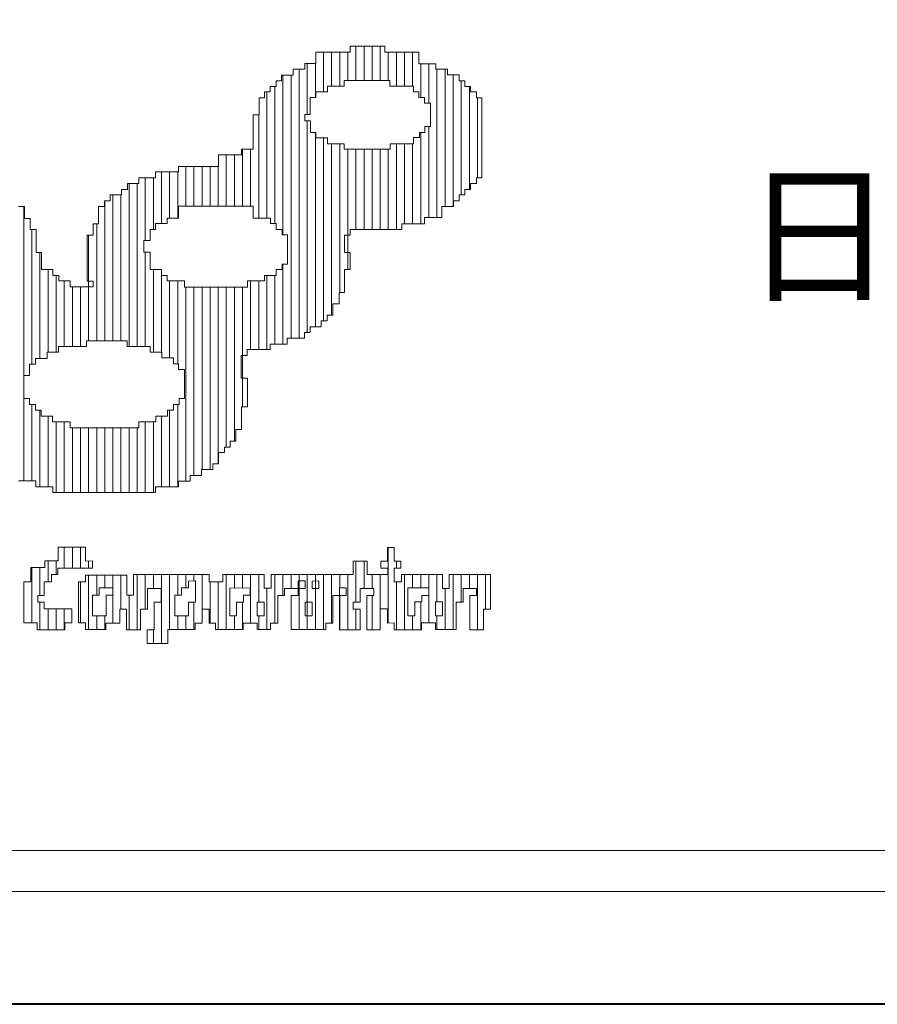
# Model space of a CAD drawing. Units: millimetres. Extents: x -12240 to -11840, y 5545 to 6725.
# Drawn here: x -12121 to -12104, y 5545 to 5564 of the extents above; entities that cross this region are included whole.
import ezdxf

# ---------------------------------------------------------------- set-up
doc = ezdxf.new("R2010")
doc.units = ezdxf.units.MM
doc.header["$LTSCALE"] = 5.08
doc.layers.add('White', color=7, linetype='Continuous', lineweight=5)
doc.styles.add('ＭＳ ゴシック', font='ＭＳ ゴシック')

msp = doc.modelspace()

# ---------------------------------------------------------------- linework, layer by layer
at = {"layer": 'White', "color": 5, "linetype": 'Continuous', "lineweight": 15}
for p, q in [((-12236, 5548), (-11844, 5548)), ((-11844, 5547.2), (-12236, 5547.2))]:
    msp.add_line(p, q, dxfattribs=at)
at = {"layer": 'White', "color": 7, "linetype": 'Continuous', "lineweight": 40}
msp.add_lwpolyline([(-12240, 5825), (-11840, 5825), (-11840, 5545), (-12240, 5545)], close=True, dxfattribs=at)

# ---------------------------------------------------------------- texts
at = {"layer": 'White', "color": 7, "insert": (-12106.971, 5561.105), "char_height": 2.17179, "attachment_point": 1, "line_spacing_factor": 0.782827, "style": 'ＭＳ ゴシック'}
msp.add_mtext('日本ハウス株式会社\u3000ジーシールド事業部', dxfattribs=at)

# ---------------------------------------------------------------- next in the draw order: wipeouts: each hides what was drawn before it
at = {"color": 7, "linetype": 'Continuous', "lineweight": 5}
for points in [[(-12126.026, 5559.013), (-12126.026, 5558.114), (-12126.134, 5558.114), (-12126.134, 5557.893), (-12126.248, 5557.893), (-12126.248, 5557.665), (-12126.362, 5557.665), (-12126.362, 5557.444), (-12126.469, 5557.444), (-12126.469, 5557.336), (-12126.577, 5557.336), (-12126.577, 5557.222), (-12126.805, 5557.222), (-12126.805, 5557.115), (-12127.032, 5557.115), (-12127.032, 5557.001), (-12127.26, 5557.001), (-12127.26, 5556.887), (-12127.697, 5556.887), (-12127.697, 5556.773), (-12129.487, 5556.773), (-12129.487, 5556.893), (-12129.816, 5556.893), (-12129.816, 5557.001), (-12130.157, 5557.001), (-12130.157, 5557.115), (-12130.379, 5557.115), (-12130.379, 5557.222), (-12130.493, 5557.222), (-12130.493, 5557.336), (-12130.607, 5557.336), (-12130.607, 5557.45), (-12130.714, 5557.45), (-12130.714, 5557.671), (-12130.828, 5557.671), (-12130.828, 5557.779), (-12130.942, 5557.779), (-12130.942, 5558.007), (-12131.045, 5558.007), (-12131.045, 5559.234), (-12130.942, 5559.234), (-12130.942, 5559.348), (-12130.828, 5559.348), (-12130.828, 5559.683), (-12130.714, 5559.683), (-12130.714, 5559.797), (-12130.493, 5559.797), (-12130.493, 5559.905), (-12130.379, 5559.905), (-12130.379, 5560.019), (-12130.157, 5560.019), (-12130.157, 5560.126), (-12129.936, 5560.126), (-12129.936, 5560.24), (-12129.487, 5560.24), (-12129.487, 5560.354), (-12129.152, 5560.354), (-12129.152, 5560.575), (-12128.924, 5560.575), (-12128.924, 5560.683), (-12128.702, 5560.683), (-12128.702, 5560.803), (-12128.475, 5560.803), (-12128.475, 5560.911), (-12128.373, 5560.911), (-12128.373, 5561.024), (-12128.26, 5561.024), (-12128.26, 5561.132), (-12128.367, 5561.132), (-12128.367, 5561.575), (-12128.481, 5561.575), (-12128.481, 5562.359), (-12128.367, 5562.359), (-12128.367, 5562.808), (-12128.26, 5562.808), (-12128.26, 5562.916), (-12128.146, 5562.916), (-12128.146, 5563.03), (-12128.032, 5563.03), (-12128.032, 5563.144), (-12127.924, 5563.144), (-12127.924, 5563.251), (-12127.81, 5563.251), (-12127.81, 5563.365), (-12127.589, 5563.365), (-12127.589, 5563.587), (-12127.361, 5563.587), (-12127.361, 5563.694), (-12127.14, 5563.694), (-12127.14, 5563.808), (-12126.697, 5563.808), (-12126.697, 5563.919), (-12124.571, 5563.919), (-12124.571, 5563.808), (-12124.236, 5563.808), (-12124.236, 5563.7), (-12123.901, 5563.7), (-12123.901, 5563.587), (-12123.679, 5563.587), (-12123.679, 5563.359), (-12123.572, 5563.359), (-12123.572, 5563.251), (-12123.344, 5563.251), (-12123.344, 5563.137), (-12123.23, 5563.137), (-12123.23, 5563.024), (-12123.123, 5563.024), (-12123.123, 5562.802), (-12123.009, 5562.802), (-12123.009, 5562.574), (-12122.901, 5562.574), (-12122.901, 5561.347), (-12122.787, 5561.347), (-12122.787, 5561.239), (-12122.117, 5561.239), (-12122.117, 5561.126), (-12121.781, 5561.126), (-12121.781, 5561.018), (-12121.554, 5561.018), (-12121.554, 5560.904), (-12121.332, 5560.904), (-12121.332, 5560.79), (-12121.218, 5560.79), (-12121.218, 5560.676), (-12121.111, 5560.676), (-12121.111, 5560.569), (-12120.997, 5560.569), (-12120.997, 5560.335), (-12120.883, 5560.335), (-12120.883, 5560.12), (-12120.769, 5560.12), (-12120.769, 5559.677), (-12120.662, 5559.677), (-12120.662, 5559.342), (-12120.44, 5559.342), (-12120.44, 5559.228), (-12120.326, 5559.228), (-12120.326, 5559.12), (-12120.105, 5559.12), (-12120.105, 5559.006), (-12119.656, 5559.006), (-12119.656, 5559.114), (-12119.77, 5559.112), (-12119.77, 5560.012), (-12119.656, 5560.012), (-12119.656, 5560.234), (-12119.548, 5560.234), (-12119.548, 5560.569), (-12119.434, 5560.569), (-12119.434, 5560.683), (-12119.321, 5560.683), (-12119.321, 5560.797), (-12119.099, 5560.797), (-12119.099, 5560.904), (-12118.985, 5560.904), (-12118.985, 5561.018), (-12118.764, 5561.018), (-12118.764, 5561.132), (-12118.435, 5561.132), (-12118.435, 5561.246), (-12117.986, 5561.246), (-12117.986, 5561.353), (-12117.208, 5561.353), (-12117.208, 5561.581), (-12116.758, 5561.581), (-12116.758, 5561.689), (-12116.531, 5561.689), (-12116.531, 5562.359), (-12116.417, 5562.359), (-12116.417, 5562.695), (-12116.309, 5562.695), (-12116.309, 5562.808), (-12116.202, 5562.808), (-12116.202, 5562.916), (-12116.081, 5562.916), (-12116.081, 5563.024), (-12115.98, 5563.024), (-12115.98, 5563.137), (-12115.753, 5563.137), (-12115.753, 5563.251), (-12115.525, 5563.251), (-12115.525, 5563.365), (-12115.31, 5563.365), (-12115.31, 5563.587), (-12114.639, 5563.587), (-12114.639, 5563.7), (-12113.962, 5563.7), (-12113.962, 5563.587), (-12113.298, 5563.587), (-12113.298, 5563.359), (-12112.963, 5563.359), (-12112.963, 5563.251), (-12112.741, 5563.251), (-12112.741, 5563.144), (-12112.513, 5563.144), (-12112.513, 5563.024), (-12112.4, 5563.024), (-12112.4, 5562.916), (-12112.292, 5562.916), (-12112.292, 5562.808), (-12112.172, 5562.808), (-12112.172, 5562.695), (-12112.066, 5562.695), (-12112.066, 5561.132), (-12112.172, 5561.132), (-12112.172, 5561.018), (-12112.292, 5561.018), (-12112.292, 5560.904), (-12112.4, 5560.904), (-12112.4, 5560.797), (-12112.507, 5560.797), (-12112.507, 5560.683), (-12112.621, 5560.683), (-12112.621, 5560.569), (-12112.849, 5560.569), (-12112.849, 5560.354), (-12113.184, 5560.354), (-12113.184, 5560.234), (-12113.627, 5560.234), (-12113.627, 5560.12), (-12114.639, 5560.12), (-12114.639, 5560.012), (-12114.747, 5560.012), (-12114.747, 5559.677), (-12114.639, 5559.677), (-12114.639, 5559.342), (-12114.747, 5559.339), (-12114.747, 5558.892), (-12114.854, 5558.894), (-12114.854, 5558.671), (-12114.974, 5558.671), (-12114.974, 5558.45), (-12115.088, 5558.45), (-12115.088, 5558.342), (-12115.202, 5558.342), (-12115.202, 5558.222), (-12115.417, 5558.222), (-12115.417, 5558.114), (-12115.531, 5558.114), (-12115.531, 5558), (-12115.866, 5558), (-12115.866, 5557.887), (-12116.202, 5557.887), (-12116.202, 5557.779), (-12116.651, 5557.779), (-12116.651, 5557.665), (-12116.765, 5557.665), (-12116.765, 5557.222), (-12116.645, 5557.222), (-12116.645, 5556.659), (-12116.758, 5556.659), (-12116.758, 5556.216), (-12116.872, 5556.216), (-12116.872, 5555.989), (-12116.98, 5555.989), (-12116.98, 5555.875), (-12117.094, 5555.875), (-12117.094, 5555.767), (-12117.208, 5555.767), (-12117.208, 5555.546), (-12117.321, 5555.546), (-12117.321, 5555.438), (-12117.543, 5555.438), (-12117.543, 5555.324), (-12117.764, 5555.324), (-12117.764, 5555.211), (-12117.992, 5555.211), (-12117.992, 5555.097), (-12118.435, 5555.097), (-12118.435, 5554.989), (-12120.44, 5554.989), (-12120.44, 5555.103), (-12120.776, 5555.103), (-12120.776, 5555.217), (-12121.111, 5555.217), (-12121.111, 5555.324), (-12121.332, 5555.324), (-12121.332, 5555.438), (-12121.452, 5555.438), (-12121.452, 5555.546), (-12121.674, 5555.546), (-12121.674, 5555.774), (-12121.781, 5555.774), (-12121.781, 5555.887), (-12121.895, 5555.887), (-12121.895, 5556.109), (-12122.009, 5556.109), (-12122.009, 5556.337), (-12122.117, 5556.337), (-12122.117, 5557.222), (-12122.231, 5557.222), (-12122.231, 5557.336), (-12122.344, 5557.336), (-12122.344, 5557.444), (-12122.572, 5557.444), (-12122.572, 5557.671), (-12122.794, 5557.671), (-12122.794, 5557.785), (-12123.236, 5557.785), (-12123.236, 5557.893), (-12123.907, 5557.893), (-12123.907, 5558.007), (-12124.35, 5558.007), (-12124.35, 5558.114), (-12124.578, 5558.114), (-12124.578, 5558.228), (-12124.793, 5558.228), (-12124.793, 5558.342), (-12124.913, 5558.342), (-12124.913, 5558.45), (-12125.027, 5558.45), (-12125.027, 5558.675), (-12125.134, 5558.675), (-12125.134, 5558.785), (-12125.242, 5558.785), (-12125.242, 5558.899), (-12125.362, 5558.899), (-12125.362, 5559.234), (-12125.47, 5559.234), (-12125.47, 5559.905), (-12125.584, 5559.905), (-12125.584, 5559.791), (-12125.805, 5559.791), (-12125.805, 5559.683), (-12125.919, 5559.683), (-12125.919, 5559.462), (-12126.026, 5559.462), (-12126.026, 5559.342), (-12126.134, 5559.342), (-12126.134, 5559.006), (-12126.026, 5559.009)], [(-12119.401, 5552.316), (-12119.803, 5552.316), (-12119.803, 5552.445), (-12119.94, 5552.445), (-12119.94, 5553.249), (-12119.803, 5553.249), (-12119.803, 5553.379), (-12118.999, 5553.379), (-12118.999, 5552.984), (-12118.869, 5552.984), (-12118.869, 5553.386), (-12117.389, 5553.386), (-12117.389, 5553.249), (-12117.123, 5553.249), (-12117.123, 5553.386), (-12116.319, 5553.386), (-12116.319, 5553.12), (-12116.182, 5553.12), (-12116.182, 5553.386), (-12114.58, 5553.386), (-12114.58, 5553.652), (-12114.307, 5553.652), (-12114.307, 5553.386), (-12113.905, 5553.386), (-12113.905, 5553.515), (-12114.041, 5553.515), (-12114.041, 5553.652), (-12113.912, 5553.652), (-12113.912, 5553.918), (-12113.776, 5553.918), (-12113.776, 5553.652), (-12113.647, 5553.652), (-12113.647, 5553.515), (-12113.776, 5553.515), (-12113.776, 5553.249), (-12113.639, 5553.249), (-12113.639, 5553.386), (-12112.834, 5553.386), (-12112.834, 5553.113), (-12112.705, 5553.113), (-12112.705, 5553.386), (-12111.9, 5553.386), (-12111.9, 5552.71), (-12112.037, 5552.71), (-12112.037, 5552.308), (-12112.303, 5552.308), (-12112.303, 5552.976), (-12112.174, 5552.976), (-12112.174, 5553.113), (-12112.432, 5553.113), (-12112.432, 5552.847), (-12112.569, 5552.847), (-12112.569, 5552.316), (-12112.971, 5552.316), (-12112.971, 5552.445), (-12113.244, 5552.445), (-12113.244, 5552.308), (-12113.776, 5552.309), (-12113.776, 5552.445), (-12113.912, 5552.442), (-12113.912, 5552.718), (-12114.049, 5552.718), (-12114.049, 5552.312), (-12114.288, 5552.312)]]:
    msp.add_wipeout(points, dxfattribs=at).dxf.layer = 'White'

# ---------------------------------------------------------------- next in the draw order: linework, layer by layer
at = {"layer": 'White', "color": 7, "linetype": 'Continuous', "lineweight": 5}
for p, q in [((-12115.632, 5563.251), (-12115.632, 5558)), ((-12112.944, 5563.251), (-12112.944, 5560.354)), ((-12112.786, 5563.251), (-12112.786, 5560.569)), ((-12112.627, 5563.144), (-12112.627, 5560.569)), ((-12112.469, 5563.024), (-12112.469, 5560.797)), ((-12112.311, 5562.916), (-12112.311, 5560.904)), ((-12112.153, 5562.695), (-12112.153, 5561.132)), ((-12113.893, 5553.918), (-12113.893, 5552.442)), ((-12113.734, 5553.652), (-12113.734, 5553.515)), ((-12114.051, 5553.386), (-12114.051, 5552.312)), ((-12112.627, 5553.386), (-12112.627, 5552.316)), ((-12112.469, 5553.386), (-12112.469, 5552.847)), ((-12112.311, 5553.386), (-12112.311, 5553.113)), ((-12112.153, 5553.386), (-12112.153, 5552.308)), ((-12111.995, 5553.386), (-12111.995, 5552.71)), ((-12113.734, 5553.249), (-12113.734, 5552.309))]:
    msp.add_line(p, q, dxfattribs=at)
for points in [[(-12121.111, 5560.569), (-12120.997, 5560.569), (-12120.997, 5560.335), (-12120.883, 5560.335), (-12120.883, 5560.12), (-12120.769, 5560.12), (-12120.769, 5559.677), (-12120.662, 5559.677), (-12120.662, 5559.342), (-12120.44, 5559.342), (-12120.44, 5559.228), (-12120.326, 5559.228), (-12120.326, 5559.12), (-12120.105, 5559.12), (-12120.105, 5559.006), (-12119.656, 5559.006), (-12119.656, 5559.114), (-12119.77, 5559.112), (-12119.77, 5560.012), (-12119.656, 5560.012), (-12119.656, 5560.234), (-12119.548, 5560.234), (-12119.548, 5560.569), (-12119.434, 5560.569), (-12119.434, 5560.683), (-12119.321, 5560.683), (-12119.321, 5560.797), (-12119.099, 5560.797), (-12119.099, 5560.904), (-12118.985, 5560.904), (-12118.985, 5561.018), (-12118.764, 5561.018), (-12118.764, 5561.132), (-12118.435, 5561.132), (-12118.435, 5561.246), (-12117.986, 5561.246), (-12117.986, 5561.353), (-12117.208, 5561.353), (-12117.208, 5561.581), (-12116.758, 5561.581), (-12116.758, 5561.689), (-12116.531, 5561.689), (-12116.531, 5562.359), (-12116.417, 5562.359), (-12116.417, 5562.695), (-12116.309, 5562.695), (-12116.309, 5562.808), (-12116.202, 5562.808), (-12116.202, 5562.916), (-12116.081, 5562.916), (-12116.081, 5563.024), (-12115.98, 5563.024), (-12115.98, 5563.137), (-12115.753, 5563.137), (-12115.753, 5563.251), (-12115.525, 5563.251), (-12115.525, 5563.365), (-12115.31, 5563.365), (-12115.31, 5563.587), (-12114.639, 5563.587), (-12114.639, 5563.7), (-12113.962, 5563.7), (-12113.962, 5563.587), (-12113.298, 5563.587), (-12113.298, 5563.359), (-12112.963, 5563.359), (-12112.963, 5563.251), (-12112.741, 5563.251), (-12112.741, 5563.144), (-12112.513, 5563.144), (-12112.513, 5563.024), (-12112.4, 5563.024), (-12112.4, 5562.916), (-12112.292, 5562.916), (-12112.292, 5562.808), (-12112.172, 5562.808), (-12112.172, 5562.695), (-12112.066, 5562.695), (-12112.066, 5561.132), (-12112.172, 5561.132), (-12112.172, 5561.018), (-12112.292, 5561.018), (-12112.292, 5560.904), (-12112.4, 5560.904), (-12112.4, 5560.797), (-12112.507, 5560.797), (-12112.507, 5560.683), (-12112.621, 5560.683), (-12112.621, 5560.569), (-12112.849, 5560.569), (-12112.849, 5560.354), (-12113.184, 5560.354), (-12113.184, 5560.234), (-12113.627, 5560.234), (-12113.627, 5560.12), (-12114.639, 5560.12), (-12114.639, 5560.012), (-12114.747, 5560.012), (-12114.747, 5559.677), (-12114.639, 5559.677), (-12114.639, 5559.342), (-12114.747, 5559.339), (-12114.747, 5558.892), (-12114.854, 5558.894), (-12114.854, 5558.671), (-12114.974, 5558.671), (-12114.974, 5558.45), (-12115.088, 5558.45), (-12115.088, 5558.342), (-12115.202, 5558.342), (-12115.202, 5558.222), (-12115.417, 5558.222), (-12115.417, 5558.114), (-12115.531, 5558.114), (-12115.531, 5558), (-12115.866, 5558), (-12115.866, 5557.887), (-12116.202, 5557.887), (-12116.202, 5557.779), (-12116.651, 5557.779), (-12116.651, 5557.665), (-12116.765, 5557.665), (-12116.765, 5557.222), (-12116.645, 5557.222), (-12116.645, 5556.659), (-12116.758, 5556.659), (-12116.758, 5556.216), (-12116.872, 5556.216), (-12116.872, 5555.989), (-12116.98, 5555.989), (-12116.98, 5555.875), (-12117.094, 5555.875), (-12117.094, 5555.767), (-12117.208, 5555.767), (-12117.208, 5555.546), (-12117.321, 5555.546), (-12117.321, 5555.438), (-12117.543, 5555.438), (-12117.543, 5555.324), (-12117.764, 5555.324), (-12117.764, 5555.211), (-12117.992, 5555.211), (-12117.992, 5555.097), (-12118.435, 5555.097), (-12118.435, 5554.989), (-12120.44, 5554.989), (-12120.44, 5555.103), (-12120.776, 5555.103), (-12120.776, 5555.217), (-12121.111, 5555.217)], [(-12119.401, 5552.316), (-12119.803, 5552.316), (-12119.803, 5552.445), (-12119.94, 5552.445), (-12119.94, 5553.249), (-12119.803, 5553.249), (-12119.803, 5553.379), (-12118.999, 5553.379), (-12118.999, 5552.984), (-12118.869, 5552.984), (-12118.869, 5553.386), (-12117.389, 5553.386), (-12117.389, 5553.249), (-12117.123, 5553.249), (-12117.123, 5553.386), (-12116.319, 5553.386), (-12116.319, 5553.12), (-12116.182, 5553.12), (-12116.182, 5553.386), (-12114.58, 5553.386), (-12114.58, 5553.652), (-12114.307, 5553.652), (-12114.307, 5553.386), (-12113.905, 5553.386), (-12113.905, 5553.515), (-12114.041, 5553.515), (-12114.041, 5553.652), (-12113.912, 5553.652), (-12113.912, 5553.918), (-12113.776, 5553.918), (-12113.776, 5553.652), (-12113.647, 5553.652), (-12113.647, 5553.515), (-12113.776, 5553.515), (-12113.776, 5553.249), (-12113.639, 5553.249), (-12113.639, 5553.386), (-12112.834, 5553.386), (-12112.834, 5553.113), (-12112.705, 5553.113), (-12112.705, 5553.386), (-12111.9, 5553.386), (-12111.9, 5552.71), (-12112.037, 5552.71), (-12112.037, 5552.308), (-12112.303, 5552.308), (-12112.303, 5552.976), (-12112.174, 5552.976), (-12112.174, 5553.113), (-12112.432, 5553.113), (-12112.432, 5552.847), (-12112.569, 5552.847), (-12112.569, 5552.316), (-12112.971, 5552.316), (-12112.971, 5552.445), (-12113.244, 5552.445), (-12113.244, 5552.308), (-12113.776, 5552.309), (-12113.776, 5552.445), (-12113.912, 5552.442), (-12113.912, 5552.718), (-12114.049, 5552.718), (-12114.049, 5552.312), (-12114.288, 5552.312)]]:
    msp.add_lwpolyline(points, dxfattribs=at)

# ---------------------------------------------------------------- next in the draw order: wipeouts: each hides what was drawn before it
at = {"color": 7, "linetype": 'Continuous', "lineweight": 5}
for points in [[(-12114.753, 5561.689), (-12113.855, 5561.689), (-12113.855, 5561.796), (-12113.399, 5561.796), (-12113.399, 5561.916), (-12113.285, 5561.916), (-12113.285, 5562.018), (-12113.178, 5562.018), (-12113.178, 5562.131), (-12113.07, 5562.131), (-12113.07, 5562.587), (-12113.184, 5562.587), (-12113.184, 5562.701), (-12113.298, 5562.701), (-12113.298, 5562.808), (-12113.399, 5562.808), (-12113.399, 5562.922), (-12113.861, 5562.922), (-12113.861, 5563.03), (-12114.753, 5563.03), (-12114.753, 5562.922), (-12115.082, 5562.922), (-12115.082, 5562.808), (-12115.31, 5562.808), (-12115.31, 5562.701), (-12115.417, 5562.701), (-12115.417, 5562.366), (-12115.525, 5562.366), (-12115.525, 5562.245), (-12115.411, 5562.245), (-12115.411, 5562.018), (-12115.31, 5562.018), (-12115.31, 5561.91), (-12115.082, 5561.91), (-12115.082, 5561.796), (-12114.753, 5561.796)], [(-12118.542, 5559.683), (-12118.542, 5559.342), (-12118.321, 5559.342), (-12118.321, 5559.228), (-12118.213, 5559.228), (-12118.213, 5559.12), (-12117.872, 5559.12), (-12117.872, 5559), (-12116.645, 5559), (-12116.645, 5559.12), (-12116.309, 5559.12), (-12116.309, 5559.228), (-12116.081, 5559.228), (-12116.081, 5559.342), (-12115.968, 5559.342), (-12115.968, 5559.449), (-12115.86, 5559.449), (-12115.86, 5560.019), (-12115.968, 5560.019), (-12115.968, 5560.126), (-12116.081, 5560.126), (-12116.081, 5560.24), (-12116.195, 5560.24), (-12116.195, 5560.347), (-12116.531, 5560.347), (-12116.531, 5560.575), (-12117.986, 5560.575), (-12117.986, 5560.347), (-12118.213, 5560.347), (-12118.213, 5560.24), (-12118.435, 5560.24), (-12118.435, 5560.126), (-12118.542, 5560.126), (-12118.542, 5559.905), (-12118.663, 5559.905), (-12118.663, 5559.683)], [(-12120.896, 5557.494), (-12120.896, 5557.273), (-12121.01, 5557.273), (-12121.01, 5556.824), (-12120.896, 5556.824), (-12120.896, 5556.71), (-12120.782, 5556.71), (-12120.782, 5556.596), (-12120.668, 5556.596), (-12120.668, 5556.482), (-12120.447, 5556.482), (-12120.447, 5556.368), (-12120.105, 5556.368), (-12120.105, 5556.254), (-12118.764, 5556.254), (-12118.764, 5556.368), (-12118.429, 5556.368), (-12118.429, 5556.482), (-12118.201, 5556.482), (-12118.201, 5556.596), (-12118.087, 5556.596), (-12118.087, 5556.71), (-12117.979, 5556.71), (-12117.979, 5556.824), (-12117.872, 5556.824), (-12117.872, 5557.387), (-12117.986, 5557.387), (-12117.986, 5557.501), (-12118.087, 5557.5), (-12118.087, 5557.615), (-12118.315, 5557.615), (-12118.315, 5557.728), (-12118.542, 5557.728), (-12118.542, 5557.836), (-12118.992, 5557.836), (-12118.992, 5557.95), (-12119.782, 5557.95), (-12119.782, 5557.836), (-12120.333, 5557.836), (-12120.333, 5557.728), (-12120.554, 5557.728), (-12120.554, 5557.608), (-12120.782, 5557.608), (-12120.782, 5557.494)], [(-12119.803, 5553.652), (-12119.803, 5553.925), (-12120.335, 5553.925), (-12120.335, 5553.659), (-12120.6, 5553.659), (-12120.6, 5553.523), (-12120.874, 5553.523), (-12120.874, 5553.249), (-12121.01, 5553.249), (-12121.01, 5552.445), (-12120.745, 5552.445), (-12120.745, 5552.308), (-12120.206, 5552.308), (-12120.206, 5552.445), (-12120.069, 5552.445), (-12120.069, 5552.718), (-12120.608, 5552.718), (-12120.608, 5552.847), (-12120.737, 5552.847), (-12120.737, 5552.976), (-12120.608, 5552.976), (-12120.608, 5553.249), (-12120.471, 5553.249), (-12120.471, 5553.386), (-12120.342, 5553.386), (-12120.342, 5553.515), (-12119.667, 5553.515), (-12119.667, 5553.659)], [(-12114.288, 5552.312), (-12114.311, 5552.312), (-12114.311, 5552.98), (-12114.178, 5552.98), (-12114.178, 5553.113), (-12114.444, 5553.113), (-12114.444, 5552.847), (-12114.58, 5552.847), (-12114.58, 5552.71), (-12114.444, 5552.71), (-12114.444, 5552.312), (-12114.846, 5552.312), (-12114.846, 5552.98), (-12114.979, 5552.98), (-12114.979, 5552.441), (-12115.115, 5552.441), (-12115.115, 5552.313), (-12115.787, 5552.313), (-12115.787, 5552.98), (-12115.651, 5552.98), (-12115.651, 5553.113), (-12115.92, 5553.113), (-12115.92, 5552.98), (-12116.053, 5552.98), (-12116.053, 5552.441), (-12116.19, 5552.441), (-12116.19, 5552.313), (-12116.452, 5552.314), (-12116.452, 5552.441), (-12116.725, 5552.441), (-12116.725, 5552.314), (-12117.264, 5552.314), (-12117.264, 5552.441), (-12117.393, 5552.441), (-12117.393, 5552.71), (-12117.526, 5552.711), (-12117.526, 5552.437), (-12117.662, 5552.437), (-12117.663, 5552.314), (-12118.198, 5552.314), (-12118.198, 5552.042), (-12118.6, 5552.042), (-12118.6, 5552.312), (-12118.467, 5552.312), (-12118.467, 5552.851), (-12118.33, 5552.851), (-12118.33, 5553.117), (-12118.596, 5553.117), (-12118.596, 5552.71), (-12118.733, 5552.71), (-12118.733, 5552.312), (-12119.002, 5552.312), (-12119.002, 5552.71), (-12119.135, 5552.71), (-12119.135, 5552.441), (-12119.405, 5552.441), (-12119.405, 5552.316)], [(-12113.51, 5553.128), (-12113.51, 5552.581), (-12113.373, 5552.581), (-12113.373, 5552.855), (-12113.237, 5552.855), (-12113.237, 5552.98), (-12113.104, 5552.98), (-12113.104, 5553.128)], [(-12112.971, 5552.855), (-12112.971, 5552.585), (-12112.834, 5552.585), (-12112.834, 5552.855)]]:
    msp.add_wipeout(points, dxfattribs=at).dxf.layer = 'White'

# ---------------------------------------------------------------- next in the draw order: linework, layer by layer
at = {"layer": 'White', "color": 7, "linetype": 'Continuous', "lineweight": 5}
for p, q in [((-12115.158, 5563.587), (-12115.158, 5562.808)), ((-12115, 5563.587), (-12115, 5562.922)), ((-12114.842, 5563.587), (-12114.842, 5562.922)), ((-12114.683, 5563.587), (-12114.683, 5563.03)), ((-12114.525, 5563.7), (-12114.525, 5563.03)), ((-12114.367, 5563.7), (-12114.367, 5563.03)), ((-12114.209, 5563.7), (-12114.209, 5563.03)), ((-12114.051, 5563.7), (-12114.051, 5563.03)), ((-12113.893, 5563.587), (-12113.893, 5563.03)), ((-12113.734, 5563.587), (-12113.734, 5562.922)), ((-12113.576, 5563.587), (-12113.576, 5562.922)), ((-12113.418, 5563.587), (-12113.418, 5562.922)), ((-12115.474, 5563.365), (-12115.474, 5562.366)), ((-12115.316, 5563.365), (-12115.316, 5562.701)), ((-12113.26, 5563.359), (-12113.26, 5562.701)), ((-12113.102, 5563.359), (-12113.102, 5562.587)), ((-12115.949, 5563.137), (-12115.949, 5560.019)), ((-12115.79, 5563.137), (-12115.79, 5558)), ((-12116.265, 5562.808), (-12116.265, 5560.347)), ((-12116.107, 5562.916), (-12116.107, 5560.24)), ((-12116.423, 5562.359), (-12116.423, 5560.347)), ((-12115.474, 5562.245), (-12115.474, 5558.114)), ((-12113.102, 5562.131), (-12113.102, 5560.354)), ((-12115.316, 5562.018), (-12115.316, 5558.222)), ((-12115.158, 5561.91), (-12115.158, 5558.342)), ((-12113.26, 5562.018), (-12113.26, 5560.234)), ((-12116.739, 5561.689), (-12116.739, 5560.575)), ((-12116.581, 5561.689), (-12116.581, 5560.575)), ((-12115, 5561.796), (-12115, 5558.45)), ((-12114.842, 5561.796), (-12114.842, 5558.893)), ((-12114.683, 5561.689), (-12114.683, 5559.34)), ((-12114.525, 5561.689), (-12114.525, 5560.12)), ((-12114.367, 5561.689), (-12114.367, 5560.12)), ((-12114.209, 5561.689), (-12114.209, 5560.12)), ((-12114.051, 5561.689), (-12114.051, 5560.12)), ((-12113.893, 5561.689), (-12113.893, 5560.12)), ((-12113.734, 5561.796), (-12113.734, 5560.12)), ((-12113.576, 5561.796), (-12113.576, 5560.234)), ((-12113.418, 5561.796), (-12113.418, 5560.234)), ((-12117.056, 5561.581), (-12117.056, 5560.575)), ((-12116.898, 5561.581), (-12116.898, 5560.575)), ((-12117.847, 5561.353), (-12117.847, 5560.575)), ((-12117.688, 5561.353), (-12117.688, 5560.575)), ((-12117.53, 5561.353), (-12117.53, 5560.575)), ((-12117.372, 5561.353), (-12117.372, 5560.575)), ((-12117.214, 5561.353), (-12117.214, 5560.575)), ((-12118.637, 5561.132), (-12118.637, 5559.905)), ((-12118.479, 5561.132), (-12118.479, 5560.126)), ((-12118.321, 5561.246), (-12118.321, 5560.24)), ((-12118.163, 5561.246), (-12118.163, 5560.347)), ((-12118.005, 5561.246), (-12118.005, 5560.347)), ((-12118.954, 5561.018), (-12118.954, 5557.836)), ((-12118.795, 5561.018), (-12118.795, 5557.836)), ((-12119.428, 5560.683), (-12119.428, 5557.95)), ((-12119.27, 5560.797), (-12119.27, 5557.95)), ((-12119.112, 5560.797), (-12119.112, 5557.95)), ((-12121.01, 5560.569), (-12121.01, 5555.217)), ((-12120.851, 5560.12), (-12120.851, 5557.494)), ((-12119.586, 5560.234), (-12119.586, 5557.95)), ((-12119.744, 5560.012), (-12119.744, 5557.95)), ((-12120.693, 5559.677), (-12120.693, 5557.608)), ((-12118.637, 5559.683), (-12118.637, 5557.836)), ((-12120.535, 5559.342), (-12120.535, 5557.728)), ((-12118.479, 5559.342), (-12118.479, 5557.728)), ((-12118.321, 5559.342), (-12118.321, 5557.728)), ((-12115.949, 5559.449), (-12115.949, 5557.887)), ((-12120.377, 5559.228), (-12120.377, 5557.728)), ((-12116.265, 5559.228), (-12116.265, 5557.779)), ((-12116.107, 5559.228), (-12116.107, 5557.887)), ((-12120.219, 5559.12), (-12120.219, 5557.836)), ((-12120.061, 5559.006), (-12120.061, 5557.836)), ((-12119.903, 5559.006), (-12119.903, 5557.836)), ((-12118.163, 5559.12), (-12118.163, 5557.615)), ((-12118.005, 5559.12), (-12118.005, 5557.501)), ((-12117.847, 5559), (-12117.847, 5555.211)), ((-12117.688, 5559), (-12117.688, 5555.324)), ((-12117.53, 5559), (-12117.53, 5555.438)), ((-12117.372, 5559), (-12117.372, 5555.438)), ((-12117.214, 5559), (-12117.214, 5555.546)), ((-12117.056, 5559), (-12117.056, 5555.875)), ((-12116.898, 5559), (-12116.898, 5555.989)), ((-12116.739, 5559), (-12116.739, 5556.659)), ((-12116.581, 5559.12), (-12116.581, 5557.779)), ((-12116.423, 5559.12), (-12116.423, 5557.779)), ((-12120.851, 5556.71), (-12120.851, 5555.217)), ((-12118.005, 5556.71), (-12118.005, 5555.097)), ((-12120.693, 5556.596), (-12120.693, 5555.103)), ((-12120.535, 5556.482), (-12120.535, 5555.103)), ((-12118.321, 5556.482), (-12118.321, 5555.097)), ((-12118.163, 5556.596), (-12118.163, 5555.097)), ((-12120.377, 5556.368), (-12120.377, 5554.989)), ((-12120.219, 5556.368), (-12120.219, 5554.989)), ((-12118.637, 5556.368), (-12118.637, 5554.989)), ((-12118.479, 5556.368), (-12118.479, 5554.989)), ((-12120.061, 5556.254), (-12120.061, 5554.989)), ((-12119.903, 5556.254), (-12119.903, 5554.989)), ((-12119.744, 5556.254), (-12119.744, 5554.989)), ((-12119.586, 5556.254), (-12119.586, 5554.989)), ((-12119.428, 5556.254), (-12119.428, 5554.989)), ((-12119.27, 5556.254), (-12119.27, 5554.989)), ((-12119.112, 5556.254), (-12119.112, 5554.989)), ((-12118.954, 5556.254), (-12118.954, 5554.989)), ((-12118.795, 5556.254), (-12118.795, 5554.989)), ((-12120.219, 5553.925), (-12120.219, 5553.515)), ((-12120.061, 5553.925), (-12120.061, 5553.515)), ((-12119.903, 5553.925), (-12119.903, 5553.515)), ((-12120.535, 5553.659), (-12120.535, 5553.249)), ((-12120.377, 5553.659), (-12120.377, 5553.386)), ((-12119.744, 5553.655), (-12119.744, 5553.515)), ((-12114.525, 5553.652), (-12114.525, 5552.847)), ((-12114.367, 5553.652), (-12114.367, 5553.113)), ((-12120.851, 5553.523), (-12120.851, 5552.445)), ((-12120.693, 5553.523), (-12120.693, 5552.976)), ((-12119.112, 5553.379), (-12119.112, 5552.71)), ((-12118.795, 5553.386), (-12118.795, 5552.312)), ((-12118.637, 5553.386), (-12118.637, 5552.71)), ((-12118.479, 5553.386), (-12118.479, 5553.117)), ((-12118.321, 5553.386), (-12118.321, 5552.042)), ((-12118.163, 5553.386), (-12118.163, 5552.314)), ((-12117.53, 5553.386), (-12117.53, 5552.437)), ((-12116.107, 5553.386), (-12116.107, 5552.441)), ((-12115.949, 5553.386), (-12115.949, 5552.98)), ((-12115.79, 5553.386), (-12115.79, 5553.113)), ((-12115, 5553.386), (-12115, 5552.441)), ((-12114.209, 5553.386), (-12114.209, 5553.113)), ((-12113.576, 5553.386), (-12113.576, 5552.309)), ((-12113.418, 5553.386), (-12113.418, 5553.128)), ((-12113.26, 5553.386), (-12113.26, 5553.128)), ((-12113.102, 5553.386), (-12113.102, 5552.445)), ((-12112.944, 5553.386), (-12112.944, 5552.855)), ((-12121.01, 5553.249), (-12121.01, 5552.445)), ((-12119.903, 5553.249), (-12119.903, 5552.445)), ((-12117.372, 5553.249), (-12117.372, 5552.441)), ((-12117.214, 5553.249), (-12117.214, 5552.314)), ((-12112.786, 5553.113), (-12112.786, 5552.316)), ((-12120.693, 5552.847), (-12120.693, 5552.308)), ((-12118.954, 5552.984), (-12118.954, 5552.312)), ((-12114.209, 5552.98), (-12114.209, 5552.312)), ((-12113.26, 5552.855), (-12113.26, 5552.308)), ((-12120.535, 5552.718), (-12120.535, 5552.308)), ((-12120.377, 5552.718), (-12120.377, 5552.308)), ((-12120.219, 5552.718), (-12120.219, 5552.308)), ((-12114.525, 5552.71), (-12114.525, 5552.312)), ((-12113.418, 5552.581), (-12113.418, 5552.308)), ((-12112.944, 5552.585), (-12112.944, 5552.316)), ((-12118.479, 5552.312), (-12118.479, 5552.042))]:
    msp.add_line(p, q, dxfattribs=at)
for points in [[(-12114.753, 5561.689), (-12113.855, 5561.689), (-12113.855, 5561.796), (-12113.399, 5561.796), (-12113.399, 5561.916), (-12113.285, 5561.916), (-12113.285, 5562.018), (-12113.178, 5562.018), (-12113.178, 5562.131), (-12113.07, 5562.131), (-12113.07, 5562.587), (-12113.184, 5562.587), (-12113.184, 5562.701), (-12113.298, 5562.701), (-12113.298, 5562.808), (-12113.399, 5562.808), (-12113.399, 5562.922), (-12113.861, 5562.922), (-12113.861, 5563.03), (-12114.753, 5563.03), (-12114.753, 5562.922), (-12115.082, 5562.922), (-12115.082, 5562.808), (-12115.31, 5562.808), (-12115.31, 5562.701), (-12115.417, 5562.701), (-12115.417, 5562.366), (-12115.525, 5562.366), (-12115.525, 5562.245), (-12115.411, 5562.245), (-12115.411, 5562.018), (-12115.31, 5562.018), (-12115.31, 5561.91), (-12115.082, 5561.91), (-12115.082, 5561.796), (-12114.753, 5561.796)], [(-12118.542, 5559.683), (-12118.542, 5559.342), (-12118.321, 5559.342), (-12118.321, 5559.228), (-12118.213, 5559.228), (-12118.213, 5559.12), (-12117.872, 5559.12), (-12117.872, 5559), (-12116.645, 5559), (-12116.645, 5559.12), (-12116.309, 5559.12), (-12116.309, 5559.228), (-12116.081, 5559.228), (-12116.081, 5559.342), (-12115.968, 5559.342), (-12115.968, 5559.449), (-12115.86, 5559.449), (-12115.86, 5560.019), (-12115.968, 5560.019), (-12115.968, 5560.126), (-12116.081, 5560.126), (-12116.081, 5560.24), (-12116.195, 5560.24), (-12116.195, 5560.347), (-12116.531, 5560.347), (-12116.531, 5560.575), (-12117.986, 5560.575), (-12117.986, 5560.347), (-12118.213, 5560.347), (-12118.213, 5560.24), (-12118.435, 5560.24), (-12118.435, 5560.126), (-12118.542, 5560.126), (-12118.542, 5559.905), (-12118.663, 5559.905), (-12118.663, 5559.683)], [(-12120.896, 5557.494), (-12120.896, 5557.273), (-12121.01, 5557.273), (-12121.01, 5556.824), (-12120.896, 5556.824), (-12120.896, 5556.71), (-12120.782, 5556.71), (-12120.782, 5556.596), (-12120.668, 5556.596), (-12120.668, 5556.482), (-12120.447, 5556.482), (-12120.447, 5556.368), (-12120.105, 5556.368), (-12120.105, 5556.254), (-12118.764, 5556.254), (-12118.764, 5556.368), (-12118.429, 5556.368), (-12118.429, 5556.482), (-12118.201, 5556.482), (-12118.201, 5556.596), (-12118.087, 5556.596), (-12118.087, 5556.71), (-12117.979, 5556.71), (-12117.979, 5556.824), (-12117.872, 5556.824), (-12117.872, 5557.387), (-12117.986, 5557.387), (-12117.986, 5557.501), (-12118.087, 5557.5), (-12118.087, 5557.615), (-12118.315, 5557.615), (-12118.315, 5557.728), (-12118.542, 5557.728), (-12118.542, 5557.836), (-12118.992, 5557.836), (-12118.992, 5557.95), (-12119.782, 5557.95), (-12119.782, 5557.836), (-12120.333, 5557.836), (-12120.333, 5557.728), (-12120.554, 5557.728), (-12120.554, 5557.608), (-12120.782, 5557.608), (-12120.782, 5557.494)], [(-12119.803, 5553.652), (-12119.803, 5553.925), (-12120.335, 5553.925), (-12120.335, 5553.659), (-12120.6, 5553.659), (-12120.6, 5553.523), (-12120.874, 5553.523), (-12120.874, 5553.249), (-12121.01, 5553.249), (-12121.01, 5552.445), (-12120.745, 5552.445), (-12120.745, 5552.308), (-12120.206, 5552.308), (-12120.206, 5552.445), (-12120.069, 5552.445), (-12120.069, 5552.718), (-12120.608, 5552.718), (-12120.608, 5552.847), (-12120.737, 5552.847), (-12120.737, 5552.976), (-12120.608, 5552.976), (-12120.608, 5553.249), (-12120.471, 5553.249), (-12120.471, 5553.386), (-12120.342, 5553.386), (-12120.342, 5553.515), (-12119.667, 5553.515), (-12119.667, 5553.659)], [(-12113.51, 5553.128), (-12113.51, 5552.581), (-12113.373, 5552.581), (-12113.373, 5552.855), (-12113.237, 5552.855), (-12113.237, 5552.98), (-12113.104, 5552.98), (-12113.104, 5553.128)], [(-12112.971, 5552.855), (-12112.971, 5552.585), (-12112.834, 5552.585), (-12112.834, 5552.855)]]:
    msp.add_lwpolyline(points, close=True, dxfattribs=at)
msp.add_lwpolyline([(-12114.288, 5552.312), (-12114.311, 5552.312), (-12114.311, 5552.98), (-12114.178, 5552.98), (-12114.178, 5553.113), (-12114.444, 5553.113), (-12114.444, 5552.847), (-12114.58, 5552.847), (-12114.58, 5552.71), (-12114.444, 5552.71), (-12114.444, 5552.312), (-12114.846, 5552.312), (-12114.846, 5552.98), (-12114.979, 5552.98), (-12114.979, 5552.441), (-12115.115, 5552.441), (-12115.115, 5552.313), (-12115.787, 5552.313), (-12115.787, 5552.98), (-12115.651, 5552.98), (-12115.651, 5553.113), (-12115.92, 5553.113), (-12115.92, 5552.98), (-12116.053, 5552.98), (-12116.053, 5552.441), (-12116.19, 5552.441), (-12116.19, 5552.313), (-12116.452, 5552.314), (-12116.452, 5552.441), (-12116.725, 5552.441), (-12116.725, 5552.314), (-12117.264, 5552.314), (-12117.264, 5552.441), (-12117.393, 5552.441), (-12117.393, 5552.71), (-12117.526, 5552.711), (-12117.526, 5552.437), (-12117.662, 5552.437), (-12117.663, 5552.314), (-12118.198, 5552.314), (-12118.198, 5552.042), (-12118.6, 5552.042), (-12118.6, 5552.312), (-12118.467, 5552.312), (-12118.467, 5552.851), (-12118.33, 5552.851), (-12118.33, 5553.117), (-12118.596, 5553.117), (-12118.596, 5552.71), (-12118.733, 5552.71), (-12118.733, 5552.312), (-12119.002, 5552.312), (-12119.002, 5552.71), (-12119.135, 5552.71), (-12119.135, 5552.441), (-12119.405, 5552.441), (-12119.405, 5552.316)], dxfattribs=at)

# ---------------------------------------------------------------- next in the draw order: wipeouts: each hides what was drawn before it
at = {"color": 7, "linetype": 'Continuous', "lineweight": 5}
for points in [[(-12117.791, 5553.261), (-12117.791, 5553.128), (-12117.928, 5553.128), (-12117.928, 5552.988), (-12118.061, 5552.988), (-12118.061, 5552.581), (-12117.791, 5552.581), (-12117.791, 5552.851), (-12117.655, 5552.851), (-12117.655, 5553.265)], [(-12115.651, 5553.113), (-12115.651, 5553.265), (-12115.514, 5553.265), (-12115.514, 5553.113)], [(-12115.377, 5553.261), (-12115.377, 5553.113), (-12115.248, 5553.113), (-12115.248, 5553.265)], [(-12119.272, 5553.128), (-12119.538, 5553.128), (-12119.538, 5552.984), (-12119.67, 5552.984), (-12119.67, 5552.585), (-12119.401, 5552.585), (-12119.401, 5552.988), (-12119.268, 5552.988), (-12119.268, 5553.128)], [(-12116.987, 5553.124), (-12116.987, 5552.581), (-12116.854, 5552.581), (-12116.854, 5552.851), (-12116.717, 5552.851), (-12116.717, 5552.988), (-12116.588, 5552.988), (-12116.588, 5553.128)], [(-12114.846, 5552.98), (-12114.846, 5553.128), (-12114.713, 5553.128), (-12114.713, 5552.98)], [(-12116.319, 5552.851), (-12116.455, 5552.851), (-12116.455, 5552.581), (-12116.315, 5552.581)], [(-12115.518, 5552.851), (-12115.518, 5552.581), (-12115.381, 5552.581), (-12115.381, 5552.851)]]:
    msp.add_wipeout(points, dxfattribs=at).dxf.layer = 'White'

# ---------------------------------------------------------------- next in the draw order: linework, layer by layer
at = {"layer": 'White', "color": 7, "linetype": 'Continuous', "lineweight": 5}
for p, q in [((-12119.744, 5553.379), (-12119.744, 5552.316)), ((-12119.586, 5553.379), (-12119.586, 5552.984)), ((-12119.428, 5553.379), (-12119.428, 5553.128)), ((-12119.27, 5553.379), (-12119.27, 5552.441)), ((-12118.005, 5553.386), (-12118.005, 5552.988)), ((-12117.847, 5553.386), (-12117.847, 5553.128)), ((-12117.688, 5553.386), (-12117.688, 5553.264)), ((-12117.056, 5553.386), (-12117.056, 5552.314)), ((-12116.898, 5553.386), (-12116.898, 5553.125)), ((-12116.739, 5553.386), (-12116.739, 5553.127)), ((-12116.581, 5553.386), (-12116.581, 5552.441)), ((-12116.423, 5553.386), (-12116.423, 5552.851)), ((-12115.632, 5553.386), (-12115.632, 5552.313)), ((-12115.474, 5553.386), (-12115.474, 5552.313)), ((-12115.316, 5553.386), (-12115.316, 5552.313)), ((-12115.158, 5553.386), (-12115.158, 5552.313)), ((-12114.842, 5553.386), (-12114.842, 5553.128)), ((-12114.683, 5553.386), (-12114.683, 5552.312)), ((-12116.265, 5553.12), (-12116.265, 5552.313)), ((-12117.688, 5552.851), (-12117.688, 5552.314)), ((-12116.739, 5552.851), (-12116.739, 5552.314)), ((-12114.842, 5552.98), (-12114.842, 5552.312)), ((-12119.586, 5552.585), (-12119.586, 5552.316)), ((-12119.428, 5552.585), (-12119.428, 5552.316)), ((-12118.005, 5552.581), (-12118.005, 5552.314)), ((-12117.847, 5552.581), (-12117.847, 5552.314)), ((-12116.898, 5552.581), (-12116.898, 5552.314)), ((-12116.423, 5552.581), (-12116.423, 5552.314))]:
    msp.add_line(p, q, dxfattribs=at)
for points in [[(-12117.791, 5553.261), (-12117.791, 5553.128), (-12117.928, 5553.128), (-12117.928, 5552.988), (-12118.061, 5552.988), (-12118.061, 5552.581), (-12117.791, 5552.581), (-12117.791, 5552.851), (-12117.655, 5552.851), (-12117.655, 5553.265)], [(-12115.651, 5553.113), (-12115.651, 5553.265), (-12115.514, 5553.265), (-12115.514, 5553.113)], [(-12115.377, 5553.261), (-12115.377, 5553.113), (-12115.248, 5553.113), (-12115.248, 5553.265)], [(-12116.987, 5553.124), (-12116.987, 5552.581), (-12116.854, 5552.581), (-12116.854, 5552.851), (-12116.717, 5552.851), (-12116.717, 5552.988), (-12116.588, 5552.988), (-12116.588, 5553.128)], [(-12114.846, 5552.98), (-12114.846, 5553.128), (-12114.713, 5553.128), (-12114.713, 5552.98)], [(-12116.319, 5552.851), (-12116.455, 5552.851), (-12116.455, 5552.581), (-12116.315, 5552.581)], [(-12115.518, 5552.851), (-12115.518, 5552.581), (-12115.381, 5552.581), (-12115.381, 5552.851)]]:
    msp.add_lwpolyline(points, close=True, dxfattribs=at)
msp.add_lwpolyline([(-12119.272, 5553.128), (-12119.538, 5553.128), (-12119.538, 5552.984), (-12119.67, 5552.984), (-12119.67, 5552.585), (-12119.401, 5552.585), (-12119.401, 5552.988), (-12119.268, 5552.988), (-12119.268, 5553.128)], dxfattribs=at)

doc.saveas('drawing.dxf')
